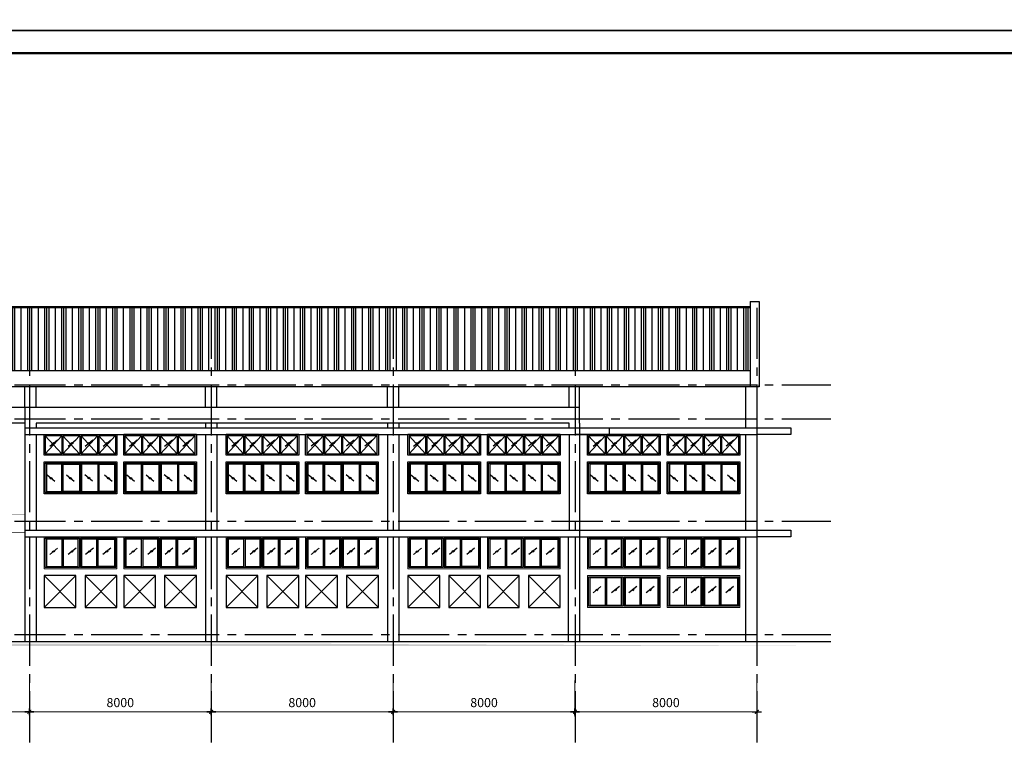
# Model space of a CAD drawing. Units: millimetres. Extents: x 0 to 691637, y 0 to 536302.
# Drawn here: x 207804 to 229458, y 179207 to 195284 of the extents above; entities that cross this region are included whole.
import ezdxf

# ---------------------------------------------------------------- set-up
doc = ezdxf.new("R2010")
doc.units = ezdxf.units.MM
doc.header["$PDMODE"] = 3
doc.linetypes.add('CENTER2', pattern=[1.125, 0.75, -0.125, 0.125, -0.125])
doc.linetypes.add('HIDDEN', pattern=[0.125, 0.0625, -0.0625])
for name, color, linetype in [('03', 3, 'Continuous'), ('1-H', 8, 'HIDDEN'), ('1-W', 2, 'Continuous'), ('2', 2, 'Continuous'), ('3', 3, 'Continuous'), ('A-khungten', 7, 'Continuous'), ('A_Doors', 153, 'Continuous'), ('A_Windows', 134, 'Continuous'), ('dim', 8, 'Continuous'), ('HACH', 8, 'Continuous'), ('KICH THUOC', 1, 'Continuous'), ('W', 1, 'Continuous')]:
    doc.layers.add(name, color=color, linetype=linetype)
for name, color, linetype, lineweight in [('CUA', 2, 'Continuous', 20), ('KT_DIM1', 252, 'Continuous', 15), ('KT_HATCH1', 8, 'Continuous', 15), ('KT_MEDIUM', 2, 'Continuous', 30)]:
    doc.layers.add(name, color=color, linetype=linetype, lineweight=lineweight)
doc.styles.add('DIMTEXT', font='Vhelven.ttf')
doc.dimstyles.new('DIM 200 QA', dxfattribs={"dimscale": 100, "dimtxt": 2, "dimasz": 0.5, "dimexe": 1, "dimexo": 2, "dimgap": 1, "dimtad": 1, "dimdec": 0, "dimlfac": 2, "dimzin": 12, "dimdsep": 46, "dimtxsty": 'DIMTEXT', "dimblk": 'TICK', "dimcen": -0.09, "dimdle": 2, "dimclrd": 256, "dimclre": 252, "dimclrt": 7, "dimadec": 0, "dimazin": 3, "dimtfac": 1, "dimtdec": 0, "dimtix": 1, "dimtmove": 2, "dimatfit": 3, "dimldrblk": 'DOT', "dimfxl": 0, "dimtolj": 1, "dimtzin": 0, "dimlwd": -1, "dimlwe": -1, "dimarcsym": 0})

# ---------------------------------------------------------------- blocks, each defined once
blk = doc.blocks.new('TICK')
at = {"layer": 'KICH THUOC', "color": 1}
for p, q in [((0, 1.5), (0, -1.5)), ((-2, 0), (2, 0))]:
    blk.add_line(p, q, dxfattribs=at)
at = {"layer": 'KICH THUOC', "color": 1, "const_width": 0.505}
blk.add_lwpolyline([(-0.68, -0.68), (0.68, 0.68)], dxfattribs=at)
at = {"layer": 'KICH THUOC', "color": 1, "const_width": 0.253}
for points in [[(0.59, 0.77, -0.414214), (0.77, 0.77, -1)], [(0.77, 0.77, -0.414214), (0.77, 0.59, -1)], [(-0.77, -0.59, 0.414214), (-0.77, -0.77, 1)], [(-0.77, -0.77, 0.414214), (-0.59, -0.77, 1)]]:
    blk.add_lwpolyline(points, format="xyb", dxfattribs=at)
blk = doc.blocks.new('*D632')
at = {"layer": 'Defpoints', "color": 0, "transparency": 16777216}
for p in [(204016, 180945), (208016, 180945), (208016, 180054)]:
    blk.add_point(p, dxfattribs=at)
at = {"layer": 'KT_DIM1', "color": 252, "transparency": 16777216}
for p, q in [((204016, 180745), (204016, 179954)), ((208016, 180745), (208016, 179954))]:
    blk.add_line(p, q, dxfattribs=at)
at = {"layer": 'KT_DIM1', "transparency": 16777216}
blk.add_line((204066, 180054), (207966, 180054), dxfattribs=at)
at = {"layer": 'KT_DIM1', "transparency": 16777216, "xscale": 50, "yscale": 50, "zscale": 50, "rotation": 180}
blk.add_blockref('TICK', (204016, 180054), dxfattribs=at)
at = {"layer": 'KT_DIM1', "transparency": 16777216, "xscale": 50, "yscale": 50, "zscale": 50}
blk.add_blockref('TICK', (208016, 180054), dxfattribs=at)
at = {"layer": 'KT_DIM1', "color": 7, "transparency": 16777216, "insert": (206016, 180257), "char_height": 200, "attachment_point": 5, "style": 'DIMTEXT'}
blk.add_mtext('\\A1;8000', dxfattribs=at)
blk = doc.blocks.new('_DOT')
at = {"color": 0, "linetype": 'ByBlock'}
blk.add_line((-0.5, 0), (-1, 0), dxfattribs=at)
at = {"color": 0, "linetype": 'ByBlock', "const_width": 0.5}
blk.add_lwpolyline([(-0.25, 0, 1), (0.25, 0, 1)], format="xyb", close=True, dxfattribs=at)
blk = doc.blocks.new('*D633')
at = {"layer": 'Defpoints', "color": 0, "transparency": 16777216}
for p in [(208016, 180945), (212016, 180945), (212016, 180054)]:
    blk.add_point(p, dxfattribs=at)
at = {"layer": 'KT_DIM1', "color": 252, "transparency": 16777216}
for p, q in [((208016, 180745), (208016, 179954)), ((212016, 180745), (212016, 179954))]:
    blk.add_line(p, q, dxfattribs=at)
at = {"layer": 'KT_DIM1', "transparency": 16777216}
blk.add_line((208066, 180054), (211966, 180054), dxfattribs=at)
at = {"layer": 'KT_DIM1', "transparency": 16777216, "xscale": 50, "yscale": 50, "zscale": 50, "rotation": 180}
blk.add_blockref('TICK', (208016, 180054), dxfattribs=at)
at = {"layer": 'KT_DIM1', "transparency": 16777216, "xscale": 50, "yscale": 50, "zscale": 50}
blk.add_blockref('TICK', (212016, 180054), dxfattribs=at)
at = {"layer": 'KT_DIM1', "color": 7, "transparency": 16777216, "insert": (210016, 180257), "char_height": 200, "attachment_point": 5, "style": 'DIMTEXT'}
blk.add_mtext('\\A1;8000', dxfattribs=at)
blk = doc.blocks.new('*D634')
at = {"layer": 'Defpoints', "color": 0, "transparency": 16777216}
for p in [(212016, 180945), (216016, 180945), (216016, 180054)]:
    blk.add_point(p, dxfattribs=at)
at = {"layer": 'KT_DIM1', "color": 252, "transparency": 16777216}
for p, q in [((212016, 180745), (212016, 179954)), ((216016, 180745), (216016, 179954))]:
    blk.add_line(p, q, dxfattribs=at)
at = {"layer": 'KT_DIM1', "transparency": 16777216}
blk.add_line((212066, 180054), (215966, 180054), dxfattribs=at)
at = {"layer": 'KT_DIM1', "transparency": 16777216, "xscale": 50, "yscale": 50, "zscale": 50, "rotation": 180}
blk.add_blockref('TICK', (212016, 180054), dxfattribs=at)
at = {"layer": 'KT_DIM1', "transparency": 16777216, "xscale": 50, "yscale": 50, "zscale": 50}
blk.add_blockref('TICK', (216016, 180054), dxfattribs=at)
at = {"layer": 'KT_DIM1', "color": 7, "transparency": 16777216, "insert": (214016, 180257), "char_height": 200, "attachment_point": 5, "style": 'DIMTEXT'}
blk.add_mtext('\\A1;8000', dxfattribs=at)
blk = doc.blocks.new('*D635')
at = {"layer": 'Defpoints', "color": 0, "transparency": 16777216}
for p in [(216016, 180945), (220016, 180945), (220016, 180054)]:
    blk.add_point(p, dxfattribs=at)
at = {"layer": 'KT_DIM1', "color": 252, "transparency": 16777216}
for p, q in [((216016, 180745), (216016, 179954)), ((220016, 180745), (220016, 179954))]:
    blk.add_line(p, q, dxfattribs=at)
at = {"layer": 'KT_DIM1', "transparency": 16777216}
blk.add_line((216066, 180054), (219966, 180054), dxfattribs=at)
at = {"layer": 'KT_DIM1', "transparency": 16777216, "xscale": 50, "yscale": 50, "zscale": 50, "rotation": 180}
blk.add_blockref('TICK', (216016, 180054), dxfattribs=at)
at = {"layer": 'KT_DIM1', "transparency": 16777216, "xscale": 50, "yscale": 50, "zscale": 50}
blk.add_blockref('TICK', (220016, 180054), dxfattribs=at)
at = {"layer": 'KT_DIM1', "color": 7, "transparency": 16777216, "insert": (218016, 180257), "char_height": 200, "attachment_point": 5, "style": 'DIMTEXT'}
blk.add_mtext('\\A1;8000', dxfattribs=at)
blk = doc.blocks.new('*D636')
at = {"layer": 'Defpoints', "color": 0, "transparency": 16777216}
for p in [(220016, 180945), (224016, 180945), (224016, 180054)]:
    blk.add_point(p, dxfattribs=at)
at = {"layer": 'KT_DIM1', "color": 252, "transparency": 16777216}
for p, q in [((220016, 180745), (220016, 179954)), ((224016, 180745), (224016, 179954))]:
    blk.add_line(p, q, dxfattribs=at)
at = {"layer": 'KT_DIM1', "transparency": 16777216}
blk.add_line((220066, 180054), (223966, 180054), dxfattribs=at)
at = {"layer": 'KT_DIM1', "transparency": 16777216, "xscale": 50, "yscale": 50, "zscale": 50, "rotation": 180}
blk.add_blockref('TICK', (220016, 180054), dxfattribs=at)
at = {"layer": 'KT_DIM1', "transparency": 16777216, "xscale": 50, "yscale": 50, "zscale": 50}
blk.add_blockref('TICK', (224016, 180054), dxfattribs=at)
at = {"layer": 'KT_DIM1', "color": 7, "transparency": 16777216, "insert": (222016, 180257), "char_height": 200, "attachment_point": 5, "style": 'DIMTEXT'}
blk.add_mtext('\\A1;8000', dxfattribs=at)
blk = doc.blocks.new('cs1400x3200')
at = {"layer": 'A_Windows'}
for p, q in [((419, 1275), (419, 625)), ((800, 1275), (800, 625)), ((825, 1275), (825, 625)), ((1181, 1275), (1181, 625)), ((1181, 1250), (1181, 625)), ((136, 1056), (307, 916)), ((195, 990), (224, 966)), ((225, 997), (254, 973)), ((517, 1056), (688, 916)), ((576, 990), (605, 966)), ((606, 997), (635, 973)), ((898, 1056), (1069, 916)), ((958, 990), (986, 966)), ((988, 997), (1016, 973))]:
    blk.add_line(p, q, dxfattribs=at)
for points in [[(800, 1275), (25, 1275), (25, 625), (800, 625)], [(825, 625), (1575, 625), (1575, 1275), (825, 1275)]]:
    blk.add_lwpolyline(points, dxfattribs=at)
for points in [[(419, 1250), (50, 1250), (50, 650), (419, 650)], [(444, 1250), (775, 1250), (775, 650), (444, 650)], [(850, 1250), (1181, 1250), (1181, 650), (850, 650)], [(1206, 1250), (1550, 1250), (1550, 650), (1206, 650)]]:
    blk.add_lwpolyline(points, close=True, dxfattribs=at)
at = {"layer": 'CUA'}
for p, q in [((1600, 1300), (0, 1300)), ((0, 600), (0, 1300)), ((1600, 1300), (1600, 600)), ((1600, 600), (0, 600))]:
    blk.add_line(p, q, dxfattribs=at)
at = {"layer": 'KT_HATCH1'}
for p, q in [((1304, 1056), (1475, 916)), ((1364, 990), (1392, 966)), ((1394, 997), (1422, 973))]:
    blk.add_line(p, q, dxfattribs=at)
blk = doc.blocks.new('A')
at = {"layer": '1-W'}
for p, q in [((0, 450), (1600, 450)), ((0, 450), (0, 0)), ((1600, 0), (1600, 450)), ((0, 0), (1600, 0))]:
    blk.add_line(p, q, dxfattribs=at)
at = {"layer": 'dim'}
for p, q in [((38, 425), (400, 25)), ((400, 425), (38, 25)), ((129, 332), (300, 193)), ((189, 266), (217, 243)), ((219, 273), (247, 250)), ((425, 425), (788, 25)), ((788, 425), (425, 25)), ((529, 332), (700, 193)), ((589, 266), (617, 243)), ((619, 273), (647, 250)), ((825, 425), (1187, 25)), ((1187, 425), (825, 25)), ((904, 332), (1075, 193)), ((964, 266), (992, 243)), ((994, 273), (1022, 250)), ((1212, 425), (1575, 25)), ((1575, 425), (1212, 25)), ((1304, 332), (1475, 193)), ((1364, 266), (1392, 243)), ((1394, 273), (1422, 250))]:
    blk.add_line(p, q, dxfattribs=at)
at = {"layer": 'W'}
for p, q in [((400, 425), (400, 25)), ((425, 425), (425, 25)), ((788, 425), (788, 25)), ((812, 425), (812, 25)), ((1187, 425), (1187, 25)), ((1187, 425), (1187, 25)), ((1212, 425), (1212, 25))]:
    blk.add_line(p, q, dxfattribs=at)
for points in [[(400, 25), (25, 25), (25, 425), (400, 425)], [(425, 425), (788, 425)], [(812, 425), (1187, 425)], [(1212, 425), (1575, 425), (1575, 25), (1212, 25)], [(788, 25), (425, 25)], [(1187, 25), (812, 25)]]:
    blk.add_lwpolyline(points, dxfattribs=at)
blk = doc.blocks.new('w1400')
at = {"layer": '2'}
blk.add_lwpolyline([(1650, 700), (50, 700), (50, 0), (1650, 0)], close=True, dxfattribs=at)
at = {"layer": 'A_Doors'}
for p, q in [((461, 675), (461, 25)), ((850, 675), (850, 25)), ((1237, 675), (1237, 25)), ((1237, 650), (1237, 25))]:
    blk.add_line(p, q, dxfattribs=at)
for points in [[(1625, 675), (75, 675), (75, 25), (1625, 25)], [(436, 650), (100, 650), (100, 50), (436, 50)], [(461, 650), (825, 650), (825, 50), (461, 50)], [(1237, 650), (875, 650), (875, 50), (1237, 50)], [(1262, 650), (1600, 650), (1600, 50), (1262, 50)]]:
    blk.add_lwpolyline(points, close=True, dxfattribs=at)
at = {"layer": 'dim'}
for p, q in [((321, 418), (150, 279)), ((231, 359), (203, 336)), ((261, 352), (233, 329)), ((758, 422), (587, 283)), ((669, 363), (640, 340)), ((699, 356), (670, 333)), ((1158, 417), (987, 277)), ((1069, 358), (1040, 334)), ((1099, 351), (1070, 327)), ((1583, 416), (1412, 276)), ((1494, 357), (1465, 333)), ((1524, 350), (1495, 326))]:
    blk.add_line(p, q, dxfattribs=at)

msp = doc.modelspace()

# ---------------------------------------------------------------- hatches: boundary and pattern name
at = {"layer": 'HACH', "ltscale": 10}
h = msp.add_hatch(dxfattribs=at)
h.set_pattern_fill('PLASTI', color=256, scale=1500, angle=90, style=0)
h.set_pattern_definition([(90, (920855.14, 75131.85), (375, 2e-14), []), (90, (920902, 75131.85), (375, 2e-14), []), (90, (920948.9, 75131.85), (375, 2e-14), []), (90, (921089.5, 75131.85), (375, 2e-14), [])])
h.paths.add_polyline_path([(209066.16, 188943.81), (205316.16, 188943.81), (205316.16, 187557.55), (209066.16, 187557.55)])
h.paths.add_polyline_path([(197816.16, 188943.81), (192316.16, 188943.81), (192316.16, 187557.55), (197816.16, 187557.55)])
h.paths.add_polyline_path([(192316.16, 188943.81), (188416.16, 188943.81), (188416.16, 187557.55), (192316.16, 187557.55)])
h.paths.add_polyline_path([(188416.16, 188943.81), (184516.16, 188943.81), (184516.16, 187557.55), (188416.16, 187557.55)])
h.paths.add_polyline_path([(184516.16, 188943.81), (180616.16, 188943.81), (180616.16, 187557.55), (184516.16, 187557.55)])
h.paths.add_polyline_path([(180616.16, 188943.81), (176716.16, 188943.81), (176716.16, 187557.55), (180616.16, 187557.55)])
h.paths.add_polyline_path([(176716.16, 188943.81), (172816.16, 188943.81), (172816.16, 187557.55), (176716.16, 187557.55)])
h.paths.add_polyline_path([(172316.16, 188943.81), (168416.16, 188943.81), (168416.16, 187557.55), (172316.16, 187557.55)])
h.paths.add_polyline_path([(172816.16, 188943.81), (172316.16, 188943.81), (172316.16, 187557.55), (172816.16, 187557.55)])
h.paths.add_polyline_path([(168416.16, 188943.81), (164516.16, 188943.81), (164516.16, 187557.55), (168416.16, 187557.55)])
h.paths.add_polyline_path([(152166.16, 188943.81), (152166.16, 187557.55), (156716.16, 187557.55), (156716.16, 188943.81)])
h.paths.add_polyline_path([(223866.16, 187557.55), (223866.16, 188943.81), (209066.16, 188943.81), (209066.16, 187557.55)])
h.paths.add_polyline_path([(164166.16, 187557.55), (164516.16, 187557.55), (164516.16, 188943.81), (160616.16, 188943.81), (160616.16, 187557.55)])
h.paths.add_polyline_path([(159791.16, 187557.55), (160616.16, 187557.55), (160616.16, 188943.81), (156716.16, 188943.81), (156716.16, 187557.55)])
h.paths.add_polyline_path([(201566.38, 187557.55), (204476.38, 187557.55), (204476.16, 187557.55), (205316.16, 187557.55), (205316.16, 188943.81), (201566.16, 188943.81)])
h.paths.add_polyline_path([(200101.16, 187557.55), (201566.16, 187557.55), (201566.16, 188943.81), (197816.16, 188943.81), (197816.16, 187557.55)])

# ---------------------------------------------------------------- linework, layer by layer
at = {"layer": '03', "ltscale": 10}
msp.add_solid([(145997.72, 181552.55), (214024, 181552.55), (145995.72, 181502.55), (225640.66, 181502.55)], dxfattribs=at)
at = {"layer": '1-H', "linetype": 'CENTER2', "ltscale": 1500}
for p, q in [((208016.16, 188943.81), (208016.16, 179259.07)), ((212016.16, 188943.81), (212016.16, 179259.07)), ((216016.16, 188943.81), (216016.16, 179259.07)), ((220016.16, 188943.81), (220016.16, 179259.07)), ((224016.16, 188943.81), (224016.16, 179259.07)), ((148627.08, 187250.77), (225640.66, 187252.55)), ((148627.08, 186502.55), (225640.66, 186502.55)), ((148627.08, 184252.55), (225640.66, 184252.55)), ((148627.08, 181752.55), (225640.66, 181752.55))]:
    msp.add_line(p, q, dxfattribs=at)
at = {"layer": '2', "ltscale": 2}
msp.add_line((146016.57, 181602.55), (225640.66, 181602.55), dxfattribs=at)
for points in [[(209041.16, 183052.62), (208341.16, 183052.62), (208341.16, 182352.55), (209041.16, 182352.55)], [(209941.16, 183052.55), (209241.16, 183052.55), (209241.16, 182352.62), (209941.16, 182352.62)], [(210791.16, 183052.75), (210091.16, 183052.75), (210091.16, 182352.68), (210791.16, 182352.68)], [(211691.16, 183052.68), (210991.16, 183052.68), (210991.16, 182352.75), (211691.16, 182352.75)], [(213041.16, 183052.62), (212341.16, 183052.62), (212341.16, 182352.55), (213041.16, 182352.55)], [(213941.16, 183052.55), (213241.16, 183052.55), (213241.16, 182352.62), (213941.16, 182352.62)], [(214791.16, 183052.75), (214091.16, 183052.75), (214091.16, 182352.68), (214791.16, 182352.68)], [(215691.16, 183052.68), (214991.16, 183052.68), (214991.16, 182352.75), (215691.16, 182352.75)], [(217041.16, 183052.62), (216341.16, 183052.62), (216341.16, 182352.55), (217041.16, 182352.55)], [(217941.16, 183052.55), (217241.16, 183052.55), (217241.16, 182352.62), (217941.16, 182352.62)], [(218791.16, 183052.75), (218091.16, 183052.75), (218091.16, 182352.68), (218791.16, 182352.68)], [(219691.16, 183052.68), (218991.16, 183052.68), (218991.16, 182352.75), (219691.16, 182352.75)]]:
    msp.add_lwpolyline(points, close=True, dxfattribs=at)
at = {"layer": '3'}
for p, q in [((207916.16, 186752.55), (207916.16, 187202.55)), ((208166.16, 186752.55), (208166.16, 187202.55)), ((211891.16, 186752.55), (211891.16, 187202.55)), ((212141.16, 186752.55), (212141.16, 187202.55)), ((215891.16, 186752.55), (215891.16, 187202.55)), ((216141.16, 186752.55), (216141.16, 187202.55)), ((219891.16, 186752.55), (219891.16, 187202.55)), ((220116.16, 186752.55), (220116.16, 187202.55)), ((223766.16, 187202.55), (223766.16, 186302.55)), ((224016.16, 187202.55), (224016.16, 181602.55)), ((224066.16, 187202.55), (224066.16, 187252.55)), ((220116.16, 186752.55), (204226.16, 186752.55)), ((207916.16, 186752.55), (207916.16, 186402.55)), ((220116.16, 186402.55), (220116.16, 186752.55)), ((207916.16, 186402.55), (204476.16, 186402.55)), ((207916.16, 186402.55), (207916.16, 181602.55)), ((207916.16, 186302.62), (220141.16, 186302.62)), ((219891.16, 186402.55), (208166.16, 186402.55)), ((208166.16, 186402.55), (208166.16, 186302.62)), ((211891.16, 186402.55), (211891.16, 186302.62)), ((212141.16, 186402.55), (212141.16, 186302.62)), ((215891.16, 186402.55), (215891.16, 186302.62)), ((216141.16, 186402.55), (216141.16, 186302.62)), ((219891.16, 186302.62), (219891.16, 186402.55)), ((220116.16, 186402.55), (220116.16, 181602.55)), ((220141.16, 186302.55), (224016.16, 186302.55)), ((207916.16, 186152.62), (220141.16, 186152.62)), ((208166.16, 186152.62), (208166.16, 184052.55)), ((211891.16, 186152.62), (211891.16, 184052.55)), ((212141.16, 186152.62), (212141.16, 184052.55)), ((215891.16, 186152.62), (215891.16, 184052.55)), ((216141.16, 186152.62), (216141.16, 184052.55)), ((219891.16, 186152.62), (219891.16, 184052.55)), ((220141.16, 186152.55), (224016.16, 186152.55)), ((223766.16, 186152.55), (223766.16, 184052.55)), ((207916.16, 184052.55), (220141.16, 184052.55)), ((207916.16, 183902.55), (220141.16, 183902.55)), ((208166.16, 183902.55), (208166.16, 181602.55)), ((211891.16, 183902.55), (211891.16, 181602.55)), ((212141.16, 183902.55), (212141.16, 181602.55)), ((215891.16, 183902.55), (215891.16, 181602.55)), ((216141.16, 183902.55), (216141.16, 181602.55)), ((219866.16, 183902.55), (219866.16, 181602.55)), ((220141.16, 184052.55), (224016.16, 184052.55)), ((220141.16, 183902.55), (224016.16, 183902.55)), ((223766.16, 183902.55), (223766.16, 181602.55))]:
    msp.add_line(p, q, dxfattribs=at)
for points in [[(220016.16, 186302.62), (220766.16, 186302.62), (220766.16, 186152.62), (220716.16, 186152.62), (220716.16, 186152.62), (220016.16, 186152.62)], [(224016.16, 186302.55), (224766.16, 186302.55), (224766.16, 186152.55), (224716.16, 186152.55), (224716.16, 186152.55), (224016.16, 186152.55)], [(224016.16, 184052.55), (224766.16, 184052.55), (224766.16, 183902.55), (224716.16, 183902.55), (224716.16, 183902.55), (224016.16, 183902.55)]]:
    msp.add_lwpolyline(points, dxfattribs=at)
at = {"layer": 'A-khungten', "color": 154, "lineweight": 70, "ltscale": 10, "const_width": 50}
msp.add_lwpolyline([(140114.06, 194545.93), (239819.83, 194545.93), (239819.83, 138546.45), (140114.06, 138546.45)], close=True, dxfattribs=at)
at = {"layer": 'Defpoints', "ltscale": 100}
for points in [[(138114.06, 252046.19), (240319.83, 252046.19), (240319.83, 195046.19), (138114.06, 195046.19)], [(138114.06, 195046.19), (240319.83, 195046.19), (240319.83, 138046.19), (138114.06, 138046.19)]]:
    msp.add_lwpolyline(points, close=True, dxfattribs=at)
at = {"layer": 'KT_DIM1'}
for p, q in [((208341.16, 183052.62), (209041.16, 182352.55)), ((209041.16, 183052.62), (208341.16, 182352.55)), ((209241.16, 183052.55), (209941.16, 182352.48)), ((209941.16, 183052.55), (209241.16, 182352.48)), ((210091.16, 183052.75), (210791.16, 182352.68)), ((210791.16, 183052.75), (210091.16, 182352.68)), ((210991.16, 183052.68), (211691.16, 182352.62)), ((211691.16, 183052.68), (210991.16, 182352.62)), ((212341.16, 183052.62), (213041.16, 182352.55)), ((213041.16, 183052.62), (212341.16, 182352.55)), ((213241.16, 183052.55), (213941.16, 182352.48)), ((213941.16, 183052.55), (213241.16, 182352.48)), ((214091.16, 183052.75), (214791.16, 182352.68)), ((214791.16, 183052.75), (214091.16, 182352.68)), ((214991.16, 183052.68), (215691.16, 182352.62)), ((215691.16, 183052.68), (214991.16, 182352.62)), ((216341.16, 183052.62), (217041.16, 182352.55)), ((217041.16, 183052.62), (216341.16, 182352.55)), ((217241.16, 183052.55), (217941.16, 182352.48)), ((217941.16, 183052.55), (217241.16, 182352.48)), ((218091.16, 183052.75), (218791.16, 182352.68)), ((218791.16, 183052.75), (218091.16, 182352.68)), ((218991.16, 183052.68), (219691.16, 182352.62)), ((219691.16, 183052.68), (218991.16, 182352.62))]:
    msp.add_line(p, q, dxfattribs=at)
at = {"layer": 'KT_MEDIUM', "color": 7, "ltscale": 10}
for p, q in [((223866.16, 189079.28), (223866.16, 187202.55)), ((224066.16, 189079.28), (224066.16, 187202.55)), ((223866.16, 188968.81), (152166.16, 188968.81)), ((223866.16, 188943.81), (152166.16, 188943.81)), ((223866.16, 187557.55), (204476.16, 187557.55)), ((224066.16, 187202.55), (204476.16, 187202.55))]:
    msp.add_line(p, q, dxfattribs=at)
msp.add_lwpolyline([(223866.16, 189079.28), (223866.16, 189079.28), (224066.16, 189079.28)], dxfattribs=at)
at = {"layer": 'KT_MEDIUM', "color": 6, "ltscale": 10, "const_width": 10}
msp.add_lwpolyline([(204016.16, 184402.55), (207916.16, 184402.55), (207916.16, 184002.55), (204016.16, 184002.55)], close=True, dxfattribs=at)

# ---------------------------------------------------------------- block references
at = {"xscale": -1}
for p in [(209990.95, 184852.38), (211740.95, 184852.55), (213990.95, 184852.62), (215740.95, 184852.78), (217990.95, 184852.62), (219740.95, 184852.78), (221940.95, 184852.62), (223690.95, 184852.78)]:
    msp.add_blockref('w1400', p, dxfattribs=at)
at = {"layer": 'KT_DIM1', "xscale": -1}
for name, p in [('A', (209941.16, 185702.32)), ('A', (211691.16, 185702.48)), ('A', (213941.16, 185702.55)), ('A', (215691.16, 185702.72)), ('A', (217941.16, 185702.55)), ('A', (219691.16, 185702.72)), ('A', (221891.16, 185702.55)), ('A', (223641.16, 185702.72)), ('cs1400x3200', (209941.16, 182602.55)), ('cs1400x3200', (211691.16, 182602.49)), ('cs1400x3200', (213941.16, 182602.55)), ('cs1400x3200', (215691.16, 182602.49)), ('cs1400x3200', (217941.16, 182602.55)), ('cs1400x3200', (219691.16, 182602.49)), ('cs1400x3200', (221891.16, 182602.55)), ('cs1400x3200', (223641.16, 182602.49)), ('cs1400x3200', (221891.16, 181752.49)), ('cs1400x3200', (223641.16, 181752.42))]:
    msp.add_blockref(name, p, dxfattribs=at)

# ---------------------------------------------------------------- dimensions: what is measured, and where the dimension line sits
at = {"layer": 'KT_DIM1'}
for base, p1, p2, picture, middle in [((208016.16, 180054.46), (204016.16, 180944.61), (208016.16, 180944.61), '*D632', (206016.16, 180257.24)), ((212016.16, 180054.46), (208016.16, 180944.61), (212016.16, 180944.61), '*D633', (210016.16, 180257.24)), ((216016.16, 180054.46), (212016.16, 180944.61), (216016.16, 180944.61), '*D634', (214016.16, 180257.24)), ((220016.16, 180054.46), (216016.16, 180944.61), (220016.16, 180944.61), '*D635', (218016.16, 180257.24)), ((224016.16, 180054.46), (220016.16, 180944.61), (224016.16, 180944.61), '*D636', (222016.16, 180257.24))]:
    dim = msp.add_linear_dim(base=base, p1=p1, p2=p2, dimstyle='DIM 200 QA', dxfattribs=at)
    dim.commit()
    dim.dimension.update_dxf_attribs({"geometry": picture, "text_midpoint": middle})

doc.saveas('drawing.dxf')
